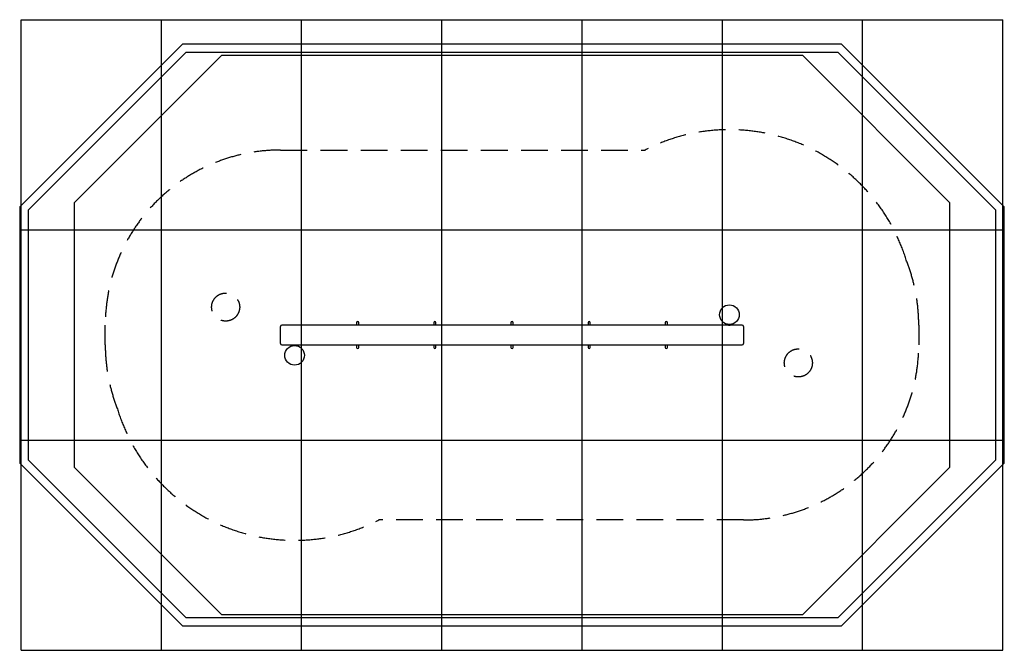
# Model space of a CAD drawing. Extents: x 3250 to 10270, y 3134 to 7634.
import ezdxf

# ---------------------------------------------------------------- set-up
doc = ezdxf.new("R2010")
doc.units = 0
doc.header["$LTSCALE"] = 15
doc.linetypes.add('DASHED', pattern=[19.05, 12.7, -6.35])
for name, color, linetype in [('LAYER01', 7, 'CONTINUOUS'), ('LAYER02', 7, 'CONTINUOUS'), ('LAYER04', 7, 'CONTINUOUS'), ('LAYER05', 7, 'CONTINUOUS'), ('LAYER09', 7, 'CONTINUOUS')]:
    doc.layers.add(name, color=color, linetype=linetype)

msp = doc.modelspace()

# ---------------------------------------------------------------- linework, layer by layer
at = {"layer": 'LAYER01', "color": 7, "linetype": 'CONTINUOUS'}
for p, q in [((5110.1, 5324.1), (5110.1, 5444.1)), ((8304.1, 5454.1), (5120.1, 5454.1)), ((5652.1, 5472.1), (5652.1, 5454.1)), ((5668.1, 5454.1), (5668.1, 5472.1)), ((6202.1, 5472.1), (6202.1, 5454.1)), ((6218.1, 5454.1), (6218.1, 5472.1)), ((6752.1, 5472.1), (6752.1, 5454.1)), ((6768.1, 5454.1), (6768.1, 5472.1)), ((7302.1, 5472.1), (7302.1, 5454.1)), ((7318.1, 5454.1), (7318.1, 5472.1)), ((7852.1, 5472.1), (7852.1, 5454.1)), ((7868.1, 5454.1), (7868.1, 5472.1)), ((8400.1, 5454.1), (8316, 5454.1)), ((8410.1, 5444.1), (8410.1, 5324.1)), ((5120.1, 5314.1), (8400.1, 5314.1)), ((5652.1, 5314.1), (5652.1, 5296.1)), ((5668.1, 5296.1), (5668.1, 5314.1)), ((6202.1, 5314.1), (6202.1, 5296.1)), ((6218.1, 5296.1), (6218.1, 5314.1)), ((6752.1, 5314.1), (6752.1, 5296.1)), ((6768.1, 5296.1), (6768.1, 5314.1)), ((7302.1, 5314.1), (7302.1, 5296.1)), ((7318.1, 5296.1), (7318.1, 5314.1)), ((7852.1, 5314.1), (7852.1, 5296.1)), ((7868.1, 5296.1), (7868.1, 5314.1))]:
    msp.add_line(p, q, dxfattribs=at)
for centre in [(8310.1, 5529.1), (5210.1, 5239.1)]:
    msp.add_circle(centre, 70, dxfattribs=at)
for centre, radius, start, end in [((5660.1, 5472.1), 8, 0, 180), ((6210.1, 5472.1), 8, 0, 180), ((6760.1, 5472.1), 8, 0, 180), ((7310.1, 5472.1), 8, 0, 180), ((7860.1, 5472.1), 8, 0, 180), ((5120.1, 5444.1), 10, 90, 180), ((8310.1, 5523.9), 70, 265.08439, 274.85558), ((8400.1, 5444.1), 10, 0, 90), ((5120.1, 5324.1), 10, 180, 270), ((5660.1, 5296.1), 8, 180, 0), ((6210.1, 5296.1), 8, 180, 0), ((6760.1, 5296.1), 8, 180, 0), ((7310.1, 5296.1), 8, 180, 0), ((7860.1, 5296.1), 8, 180, 0), ((8400.1, 5324.1), 10, 270, 0)]:
    msp.add_arc(centre, radius, start, end, dxfattribs=at)
at = {"layer": 'LAYER02', "color": 7}
for p, q in [((3640.1, 6330.1), (4690.1, 7380.1)), ((4690.1, 7380.1), (8830.1, 7380.1)), ((8830.1, 7380.1), (9880.1, 6330.1)), ((3640.1, 4438.1), (3640.1, 6330.1)), ((9880.1, 6330.1), (9880.1, 4438.1)), ((4690.1, 3388.1), (3640.1, 4438.1)), ((9880.1, 4438.1), (8830.1, 3388.1)), ((8830.1, 3388.1), (4690.1, 3388.1))]:
    msp.add_line(p, q, dxfattribs=at)
at = {"layer": 'LAYER04', "color": 7, "linetype": 'CONTINUOUS'}
for points in [[(10270.1, 4469.7), (10270.1, 6298.6), (9109.5, 7459.1), (4410.6, 7459.1), (3250.1, 6298.6), (3250.1, 4469.7), (4410.6, 3309.1), (9109.5, 3309.1)], [(10210.1, 4494.5), (10210.1, 6273.7), (9084.7, 7399.1), (4435.5, 7399.1), (3310.1, 6273.7), (3310.1, 4494.5), (4435.5, 3369.1), (9084.7, 3369.1)]]:
    msp.add_lwpolyline(points, close=True, dxfattribs=at)
at = {"layer": 'LAYER05', "color": 7, "linetype": 'DASHED'}
msp.add_lwpolyline([(5110.1, 6704.1), (7708.6, 6704.1, -0.467967), (9573.8, 5910.5, -0.093718), (9660.1, 5454.1), (9660.1, 5314.1, -0.414214), (8410.1, 4064.1), (5811.5, 4064.1, -0.467967), (3946.4, 4857.7, -0.093718), (3860.1, 5314.1), (3860.1, 5454.1, -0.414214)], format="xyb", close=True, dxfattribs=at)
for centre in [(4718.6, 5583.3), (8801.6, 5185)]:
    msp.add_circle(centre, 100, dxfattribs=at)
at = {"layer": 'LAYER09', "color": 7, "linetype": 'CONTINUOUS'}
for p, q in [((3260.1, 6134.1), (3260.1, 7634.1)), ((3260.1, 7634.1), (4260.1, 7634.1)), ((4260.1, 6134.1), (4260.1, 7634.1)), ((4260.1, 7634.1), (5260.1, 7634.1)), ((5260.1, 6134.1), (5260.1, 7634.1)), ((5260.1, 7634.1), (6260.1, 7634.1)), ((6260.1, 6134.1), (6260.1, 7634.1)), ((6260.1, 7634.1), (7260.1, 7634.1)), ((7260.1, 6134.1), (7260.1, 7634.1)), ((7260.1, 7634.1), (8260.1, 7634.1)), ((8260.1, 6134.1), (8260.1, 7634.1)), ((8260.1, 7634.1), (9260.1, 7634.1)), ((9260.1, 6134.1), (9260.1, 7634.1)), ((9260.1, 7634.1), (10260.1, 7634.1)), ((10260.1, 6134.1), (10260.1, 7634.1)), ((3260.1, 4634.1), (3260.1, 6134.1)), ((3260.1, 6134.1), (4260.1, 6134.1)), ((4260.1, 4634.1), (4260.1, 6134.1)), ((4260.1, 6134.1), (5260.1, 6134.1)), ((5260.1, 4634.1), (5260.1, 6134.1)), ((5260.1, 6134.1), (6260.1, 6134.1)), ((6260.1, 4634.1), (6260.1, 6134.1)), ((6260.1, 6134.1), (7260.1, 6134.1)), ((7260.1, 4634.1), (7260.1, 6134.1)), ((7260.1, 6134.1), (8260.1, 6134.1)), ((8260.1, 4634.1), (8260.1, 6134.1)), ((8260.1, 6134.1), (9260.1, 6134.1)), ((9260.1, 4634.1), (9260.1, 6134.1)), ((9260.1, 6134.1), (10260.1, 6134.1)), ((10260.1, 4634.1), (10260.1, 6134.1)), ((3260.1, 3134.1), (3260.1, 4634.1)), ((3260.1, 4634.1), (4260.1, 4634.1)), ((4260.1, 3134.1), (4260.1, 4634.1)), ((4260.1, 4634.1), (5260.1, 4634.1)), ((5260.1, 3134.1), (5260.1, 4634.1)), ((5260.1, 4634.1), (6260.1, 4634.1)), ((6260.1, 3134.1), (6260.1, 4634.1)), ((6260.1, 4634.1), (7260.1, 4634.1)), ((7260.1, 3134.1), (7260.1, 4634.1)), ((7260.1, 4634.1), (8260.1, 4634.1)), ((8260.1, 3134.1), (8260.1, 4634.1)), ((8260.1, 4634.1), (9260.1, 4634.1)), ((9260.1, 3134.1), (9260.1, 4634.1)), ((9260.1, 4634.1), (10260.1, 4634.1)), ((10260.1, 3134.1), (10260.1, 4634.1)), ((3260.1, 3134.1), (4260.1, 3134.1)), ((4260.1, 3134.1), (5260.1, 3134.1)), ((5260.1, 3134.1), (6260.1, 3134.1)), ((6260.1, 3134.1), (7260.1, 3134.1)), ((7260.1, 3134.1), (8260.1, 3134.1)), ((8260.1, 3134.1), (9260.1, 3134.1)), ((9260.1, 3134.1), (10260.1, 3134.1))]:
    msp.add_line(p, q, dxfattribs=at)

doc.saveas('drawing.dxf')
